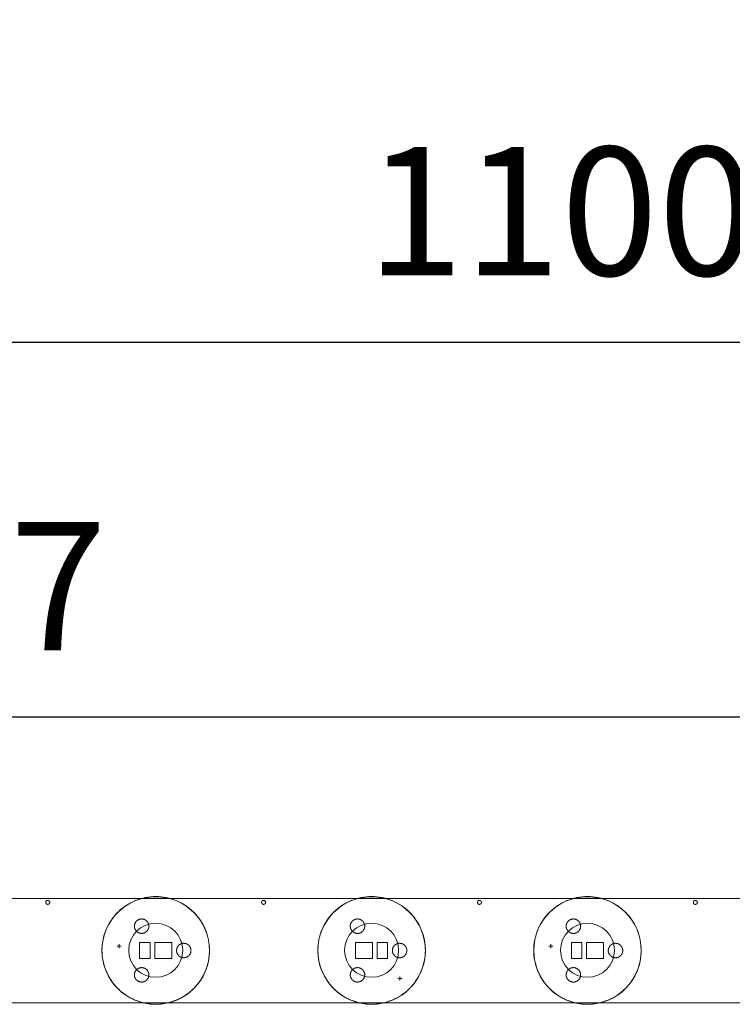
# Model space of a CAD drawing. Units: millimetres. Extents: x 0 to 840, y 1 to 595.
# Drawn here: x 324 to 368, y 365 to 426 of the extents above; entities that cross this region are included whole.
import ezdxf

# ---------------------------------------------------------------- set-up
doc = ezdxf.new("R2010")
doc.units = ezdxf.units.MM
doc.layers.get('Defpoints').update_dxf_attribs({"linetype": 'CONTINUOUS'})
doc.layers.add('1', color=7, linetype='CONTINUOUS', true_color=0xffffff)
doc.styles.add('Tahoma', font='tahoma.ttf')
doc.dimstyles.get("Standard").update_dxf_attribs({"dimtxt": 0.18, "dimasz": 0.18, "dimexe": 0.18, "dimexo": 0.0625, "dimgap": 0.09, "dimtad": 0, "dimtih": 1, "dimtoh": 1, "dimdec": 4, "dimzin": 0, "dimdsep": 46, "dimtxsty": 'Standard', "dimcen": 0.09, "dimadec": 0, "dimazin": 0, "dimtfac": 1, "dimtdec": 4, "dimtofl": 0, "dimtmove": 0, "dimatfit": 3, "dimfxl": 1, "dimtolj": 1, "dimtzin": 0, "dimarcsym": 0})

# ---------------------------------------------------------------- blocks, each defined once
blk = doc.blocks.new('DimnDraft3D1')
at = {"layer": '1', "linetype": 'Continuous', "lineweight": -2, "transparency": 16777216}
for p, q in [((244.104, 367.873), (244.104, 384.4)), ((379.454, 367.873), (379.454, 384.4)), ((375.954, 382.4), (247.604, 382.4))]:
    blk.add_line(p, q, dxfattribs=at)
at = {"layer": '1', "linetype": 'Continuous', "lineweight": 18, "transparency": 16777216}
for points in [[(247.604, 382.983), (247.604, 381.817), (244.104, 382.4)], [(375.954, 382.983), (375.954, 381.817), (379.454, 382.4)]]:
    blk.add_solid(points, dxfattribs=at)
at = {"layer": 'Defpoints', "color": 0, "linetype": 'Continuous', "lineweight": 18, "transparency": 16777216}
for p in [(244.104, 382.4), (244.104, 367.873), (379.454, 367.873)]:
    blk.add_point(p, dxfattribs=at)
at = {"layer": '1', "linetype": 'Continuous', "lineweight": 13, "transparency": 16777216, "insert": (315.708, 390.567), "char_height": 8, "attachment_point": 5, "style": 'Tahoma'}
blk.add_mtext('\\A1;{\\C256;270.7}', dxfattribs=at)
blk = doc.blocks.new('DimnDraft3D5')
at = {"layer": '1', "linetype": 'Continuous', "lineweight": -2, "transparency": 16777216}
for p, q in [((104.454, 367.806), (104.454, 407.756)), ((654.454, 368.587), (654.454, 407.756)), ((107.954, 405.756), (650.954, 405.756))]:
    blk.add_line(p, q, dxfattribs=at)
at = {"layer": '1', "linetype": 'Continuous', "lineweight": 18, "transparency": 16777216}
for points in [[(107.954, 406.34), (107.954, 405.173), (104.454, 405.756)], [(650.954, 406.34), (650.954, 405.173), (654.454, 405.756)]]:
    blk.add_solid(points, dxfattribs=at)
at = {"layer": 'Defpoints', "color": 0, "linetype": 'Continuous', "lineweight": 18, "transparency": 16777216}
for p in [(654.454, 405.756), (654.454, 368.587), (104.454, 367.806)]:
    blk.add_point(p, dxfattribs=at)
at = {"layer": '1', "linetype": 'Continuous', "lineweight": 13, "transparency": 16777216, "insert": (379.454, 413.92), "char_height": 8, "attachment_point": 5, "style": 'Tahoma'}
blk.add_mtext('\\A1;{\\C256;1100.0 %%P0.40}', dxfattribs=at)

msp = doc.modelspace()

# ---------------------------------------------------------------- linework, layer by layer
at = {"layer": '1', "linetype": 'Continuous', "lineweight": 13}
for p, q in [((329.981, 368.148), (330.231, 368.148)), ((330.106, 368.273), (330.106, 368.023)), ((356.881, 368.148), (357.131, 368.148)), ((357.006, 368.273), (357.006, 368.023)), ((347.477, 366.131), (347.727, 366.131)), ((347.602, 366.256), (347.602, 366.006))]:
    msp.add_line(p, q, dxfattribs=at)
at = {"layer": '1', "linetype": 'Continuous', "lineweight": 18, "extrusion": (0, 0, -1)}
for centre in [(-332.384, 367.873), (-345.834, 367.873), (-359.284, 367.873)]:
    msp.add_circle(centre, 3.35, dxfattribs=at)
at = {"layer": '1', "linetype": 'Continuous', "lineweight": 13, "extrusion": (0, 0, -1)}
for centre in [(-332.384, 367.886), (-345.834, 367.886), (-359.284, 367.886)]:
    msp.add_circle(centre, 1.682, dxfattribs=at)
at = {"layer": '1', "linetype": 'Continuous', "lineweight": 13}
for points, knots in [([(104.454, 371.123), (104.454, 368.956), (104.454, 366.79), (104.454, 364.623), (287.787, 364.623), (471.121, 364.623), (654.454, 364.623), (654.454, 366.79), (654.454, 368.956), (654.454, 371.123), (471.121, 371.123), (287.787, 371.123), (104.454, 371.123)], [0, 0, 0, 0, 0.00584, 0.00584, 0.00584, 0.5, 0.5, 0.5, 0.50584, 0.50584, 0.50584, 1, 1, 1, 1]), ([(332.029, 368.373), (332.029, 368.04), (332.029, 367.706), (332.029, 367.373), (331.812, 367.373), (331.596, 367.373), (331.379, 367.373), (331.379, 367.706), (331.379, 368.04), (331.379, 368.373), (331.596, 368.373), (331.812, 368.373), (332.029, 368.373)], [0, 0, 0, 0, 0.30303, 0.30303, 0.30303, 0.5, 0.5, 0.5, 0.80303, 0.80303, 0.80303, 1, 1, 1, 1]), ([(333.379, 367.373), (333.029, 367.373), (332.679, 367.373), (332.329, 367.373), (332.329, 367.706), (332.329, 368.04), (332.329, 368.373), (332.679, 368.373), (333.029, 368.373), (333.379, 368.373), (333.379, 368.04), (333.379, 367.706), (333.379, 367.373)], [0, 0, 0, 0, 0.256098, 0.256098, 0.256098, 0.5, 0.5, 0.5, 0.756098, 0.756098, 0.756098, 1, 1, 1, 1]), ([(344.829, 368.373), (345.179, 368.373), (345.529, 368.373), (345.879, 368.373), (345.879, 368.04), (345.879, 367.706), (345.879, 367.373), (345.529, 367.373), (345.179, 367.373), (344.829, 367.373), (344.829, 367.706), (344.829, 368.04), (344.829, 368.373)], [0, 0, 0, 0, 0.256098, 0.256098, 0.256098, 0.5, 0.5, 0.5, 0.756098, 0.756098, 0.756098, 1, 1, 1, 1]), ([(346.179, 367.373), (346.179, 367.706), (346.179, 368.04), (346.179, 368.373), (346.396, 368.373), (346.612, 368.373), (346.829, 368.373), (346.829, 368.04), (346.829, 367.706), (346.829, 367.373), (346.612, 367.373), (346.396, 367.373), (346.179, 367.373)], [0, 0, 0, 0, 0.30303, 0.30303, 0.30303, 0.5, 0.5, 0.5, 0.80303, 0.80303, 0.80303, 1, 1, 1, 1]), ([(358.929, 368.373), (358.929, 368.04), (358.929, 367.706), (358.929, 367.373), (358.712, 367.373), (358.496, 367.373), (358.279, 367.373), (358.279, 367.706), (358.279, 368.04), (358.279, 368.373), (358.496, 368.373), (358.712, 368.373), (358.929, 368.373)], [0, 0, 0, 0, 0.30303, 0.30303, 0.30303, 0.5, 0.5, 0.5, 0.80303, 0.80303, 0.80303, 1, 1, 1, 1]), ([(360.279, 367.373), (359.929, 367.373), (359.579, 367.373), (359.229, 367.373), (359.229, 367.706), (359.229, 368.04), (359.229, 368.373), (359.579, 368.373), (359.929, 368.373), (360.279, 368.373), (360.279, 368.04), (360.279, 367.706), (360.279, 367.373)], [0, 0, 0, 0, 0.256098, 0.256098, 0.256098, 0.5, 0.5, 0.5, 0.756098, 0.756098, 0.756098, 1, 1, 1, 1])]:
    msp.add_open_spline(points, degree=3, knots=knots, dxfattribs=at)
at = {"layer": '1', "linetype": 'Continuous', "lineweight": 18}
for points in [[(319.504, 371.123), (323.612, 371.123), (327.72, 371.123), (331.827, 371.123)], [(332.384, 364.536), (332.165, 364.536), (331.726, 364.579), (331.094, 364.771), (330.511, 365.083), (330, 365.502), (329.581, 366.013), (329.269, 366.596), (329.077, 367.228), (329.013, 367.886), (329.077, 368.544), (329.269, 369.176), (329.581, 369.759), (330, 370.27), (330.511, 370.689), (331.094, 371.001), (331.726, 371.192), (332.384, 371.257), (333.042, 371.192), (333.674, 371.001), (334.257, 370.689), (334.768, 370.27), (335.187, 369.759), (335.499, 369.176), (335.69, 368.544), (335.755, 367.886), (335.69, 367.228), (335.499, 366.596), (335.187, 366.013), (334.768, 365.502), (334.257, 365.083), (333.674, 364.771), (333.042, 364.579), (332.603, 364.536), (332.384, 364.536)], [(332.953, 371.123), (337.061, 371.123), (341.169, 371.123), (345.277, 371.123)], [(345.834, 364.536), (345.615, 364.536), (345.176, 364.579), (344.544, 364.771), (343.961, 365.083), (343.45, 365.502), (343.031, 366.013), (342.719, 366.596), (342.527, 367.228), (342.463, 367.886), (342.527, 368.544), (342.719, 369.176), (343.031, 369.759), (343.45, 370.27), (343.961, 370.689), (344.544, 371.001), (345.176, 371.192), (345.834, 371.257), (346.492, 371.192), (347.124, 371.001), (347.707, 370.689), (348.218, 370.27), (348.637, 369.759), (348.949, 369.176), (349.14, 368.544), (349.205, 367.886), (349.14, 367.228), (348.949, 366.596), (348.637, 366.013), (348.218, 365.502), (347.707, 365.083), (347.124, 364.771), (346.492, 364.579), (346.053, 364.536), (345.834, 364.536)], [(346.402, 371.123), (350.51, 371.123), (354.618, 371.123), (358.726, 371.123)], [(359.284, 364.536), (359.065, 364.536), (358.626, 364.579), (357.994, 364.771), (357.411, 365.083), (356.9, 365.502), (356.481, 366.013), (356.169, 366.596), (355.977, 367.228), (355.913, 367.886), (355.977, 368.544), (356.169, 369.176), (356.481, 369.759), (356.9, 370.27), (357.411, 370.689), (357.994, 371.001), (358.626, 371.192), (359.284, 371.257), (359.942, 371.192), (360.574, 371.001), (361.157, 370.689), (361.668, 370.27), (362.087, 369.759), (362.399, 369.176), (362.59, 368.544), (362.655, 367.886), (362.59, 367.228), (362.399, 366.596), (362.087, 366.013), (361.668, 365.502), (361.157, 365.083), (360.574, 364.771), (359.942, 364.579), (359.503, 364.536), (359.284, 364.536)], [(359.852, 371.123), (363.959, 371.123), (368.067, 371.123), (372.175, 371.123)], [(331.896, 364.623), (327.82, 364.623), (323.744, 364.623), (319.667, 364.623)], [(345.345, 364.623), (341.269, 364.623), (337.193, 364.623), (333.116, 364.623)], [(358.795, 364.623), (354.718, 364.623), (350.642, 364.623), (346.566, 364.623)], [(372.244, 364.623), (368.167, 364.623), (364.091, 364.623), (360.015, 364.623)]]:
    msp.add_open_spline(points, degree=3, dxfattribs=at)
at = {"layer": '1', "linetype": 'Continuous', "lineweight": 13}
for points in [[(325.529, 370.873), (325.529, 370.904), (325.539, 370.939), (325.564, 370.966), (325.618, 370.997), (325.654, 371.005), (325.689, 370.997), (325.743, 370.966), (325.768, 370.939), (325.779, 370.904), (325.779, 370.842), (325.768, 370.807), (325.743, 370.78), (325.689, 370.749), (325.654, 370.741), (325.618, 370.749), (325.564, 370.78), (325.539, 370.807), (325.529, 370.842), (325.529, 370.873)], [(338.979, 370.873), (338.979, 370.904), (338.989, 370.939), (339.014, 370.966), (339.068, 370.997), (339.104, 371.005), (339.139, 370.997), (339.193, 370.966), (339.218, 370.939), (339.229, 370.904), (339.229, 370.842), (339.218, 370.807), (339.193, 370.78), (339.139, 370.749), (339.104, 370.741), (339.068, 370.749), (339.014, 370.78), (338.989, 370.807), (338.979, 370.842), (338.979, 370.873)], [(352.429, 370.873), (352.429, 370.904), (352.439, 370.939), (352.464, 370.966), (352.518, 370.997), (352.554, 371.005), (352.589, 370.997), (352.643, 370.966), (352.668, 370.939), (352.679, 370.904), (352.679, 370.842), (352.668, 370.807), (352.643, 370.78), (352.589, 370.749), (352.554, 370.741), (352.518, 370.749), (352.464, 370.78), (352.439, 370.807), (352.429, 370.842), (352.429, 370.873)], [(365.879, 370.873), (365.879, 370.904), (365.889, 370.939), (365.914, 370.966), (365.968, 370.997), (366.004, 371.005), (366.039, 370.997), (366.093, 370.966), (366.118, 370.939), (366.129, 370.904), (366.129, 370.842), (366.118, 370.807), (366.093, 370.78), (366.039, 370.749), (366.004, 370.741), (365.968, 370.749), (365.914, 370.78), (365.889, 370.807), (365.879, 370.842), (365.879, 370.873)], [(331.954, 369.389), (331.954, 369.276), (331.916, 369.151), (331.826, 369.055), (331.632, 368.943), (331.504, 368.913), (331.376, 368.943), (331.182, 369.055), (331.092, 369.151), (331.054, 369.276), (331.054, 369.501), (331.092, 369.626), (331.182, 369.722), (331.376, 369.835), (331.504, 369.864), (331.632, 369.835), (331.826, 369.722), (331.916, 369.626), (331.954, 369.501), (331.954, 369.389)], [(345.404, 369.389), (345.404, 369.276), (345.366, 369.151), (345.276, 369.055), (345.082, 368.943), (344.954, 368.913), (344.826, 368.943), (344.632, 369.055), (344.542, 369.151), (344.504, 369.276), (344.504, 369.501), (344.542, 369.626), (344.632, 369.722), (344.826, 369.835), (344.954, 369.864), (345.082, 369.835), (345.276, 369.722), (345.366, 369.626), (345.404, 369.501), (345.404, 369.389)], [(358.854, 369.389), (358.854, 369.276), (358.816, 369.151), (358.726, 369.055), (358.532, 368.943), (358.404, 368.913), (358.276, 368.943), (358.082, 369.055), (357.992, 369.151), (357.954, 369.276), (357.954, 369.501), (357.992, 369.626), (358.082, 369.722), (358.276, 369.835), (358.404, 369.864), (358.532, 369.835), (358.726, 369.722), (358.816, 369.626), (358.854, 369.501), (358.854, 369.389)], [(334.579, 367.873), (334.579, 367.761), (334.541, 367.635), (334.451, 367.54), (334.257, 367.427), (334.129, 367.397), (334.001, 367.427), (333.807, 367.54), (333.717, 367.635), (333.679, 367.761), (333.679, 367.986), (333.717, 368.111), (333.807, 368.207), (334.001, 368.319), (334.129, 368.349), (334.257, 368.319), (334.451, 368.207), (334.541, 368.111), (334.579, 367.986), (334.579, 367.873)], [(348.029, 367.873), (348.029, 367.761), (347.991, 367.635), (347.901, 367.54), (347.707, 367.427), (347.579, 367.397), (347.451, 367.427), (347.257, 367.54), (347.167, 367.635), (347.129, 367.761), (347.129, 367.986), (347.167, 368.111), (347.257, 368.207), (347.451, 368.319), (347.579, 368.349), (347.707, 368.319), (347.901, 368.207), (347.991, 368.111), (348.029, 367.986), (348.029, 367.873)], [(361.479, 367.873), (361.479, 367.761), (361.441, 367.635), (361.351, 367.54), (361.157, 367.427), (361.029, 367.397), (360.901, 367.427), (360.707, 367.54), (360.617, 367.635), (360.579, 367.761), (360.579, 367.986), (360.617, 368.111), (360.707, 368.207), (360.901, 368.319), (361.029, 368.349), (361.157, 368.319), (361.351, 368.207), (361.441, 368.111), (361.479, 367.986), (361.479, 367.873)], [(331.954, 366.358), (331.954, 366.245), (331.916, 366.12), (331.826, 366.024), (331.632, 365.912), (331.504, 365.882), (331.376, 365.912), (331.182, 366.024), (331.092, 366.12), (331.054, 366.245), (331.054, 366.47), (331.092, 366.595), (331.182, 366.691), (331.376, 366.803), (331.504, 366.833), (331.632, 366.803), (331.826, 366.691), (331.916, 366.595), (331.954, 366.47), (331.954, 366.358)], [(345.404, 366.358), (345.404, 366.245), (345.366, 366.12), (345.276, 366.024), (345.082, 365.912), (344.954, 365.882), (344.826, 365.912), (344.632, 366.024), (344.542, 366.12), (344.504, 366.245), (344.504, 366.47), (344.542, 366.595), (344.632, 366.691), (344.826, 366.803), (344.954, 366.833), (345.082, 366.803), (345.276, 366.691), (345.366, 366.595), (345.404, 366.47), (345.404, 366.358)], [(358.854, 366.358), (358.854, 366.245), (358.816, 366.12), (358.726, 366.024), (358.532, 365.912), (358.404, 365.882), (358.276, 365.912), (358.082, 366.024), (357.992, 366.12), (357.954, 366.245), (357.954, 366.47), (357.992, 366.595), (358.082, 366.691), (358.276, 366.803), (358.404, 366.833), (358.532, 366.803), (358.726, 366.691), (358.816, 366.595), (358.854, 366.47), (358.854, 366.358)]]:
    msp.add_rational_spline(points, [0.535898384862, 0.535898384862, 0.52948575604, 0.535898384862, 0.535898384862, 0.52948575604, 0.535898384862, 0.535898384862, 0.52948575604, 0.535898384862, 0.535898384862, 0.52948575604, 0.535898384862, 0.535898384862, 0.52948575604, 0.535898384862, 0.535898384862, 0.52948575604, 0.535898384862, 0.535898384862], degree=4, knots=[0, 0, 0, 0, 0, 0.166667, 0.166667, 0.166667, 0.333333, 0.333333, 0.333333, 0.5, 0.5, 0.5, 0.666667, 0.666667, 0.666667, 0.833333, 0.833333, 0.833333, 1, 1, 1, 1, 1], dxfattribs=at)

# ---------------------------------------------------------------- dimensions: what is measured, and where the dimension line sits
for base, p1, p2, text, picture, middle in [((654.454, 405.756), (104.454, 367.806), (654.454, 368.587), '{\\C256;1100.0 %%P0.40}', 'DimnDraft3D5', (379.454, 405.756)), ((244.104, 382.4), (379.454, 367.873), (244.104, 367.873), '{\\C256;270.7}', 'DimnDraft3D1', (315.708, 382.4))]:
    dim = msp.add_linear_dim(base=base, p1=p1, p2=p2, text=text, dimstyle='Standard', override={"dimtxt": 8, "dimasz": 3.5, "dimexe": 2, "dimexo": 0, "dimgap": 4, "dimtad": 1, "dimtih": 0, "dimdec": 1, "dimtxsty": 'Tahoma', "dimsah": 1, "dimclrd": 256, "dimclre": 256, "dimclrt": 256, "dimtm": -0.005, "dimtdec": 2, "dimtofl": 1, "dimtmove": 0}, dxfattribs=at)
    dim.commit()
    dim.dimension.update_dxf_attribs({"geometry": picture, "text_midpoint": middle, "dimtype": 160})

doc.saveas('drawing.dxf')
